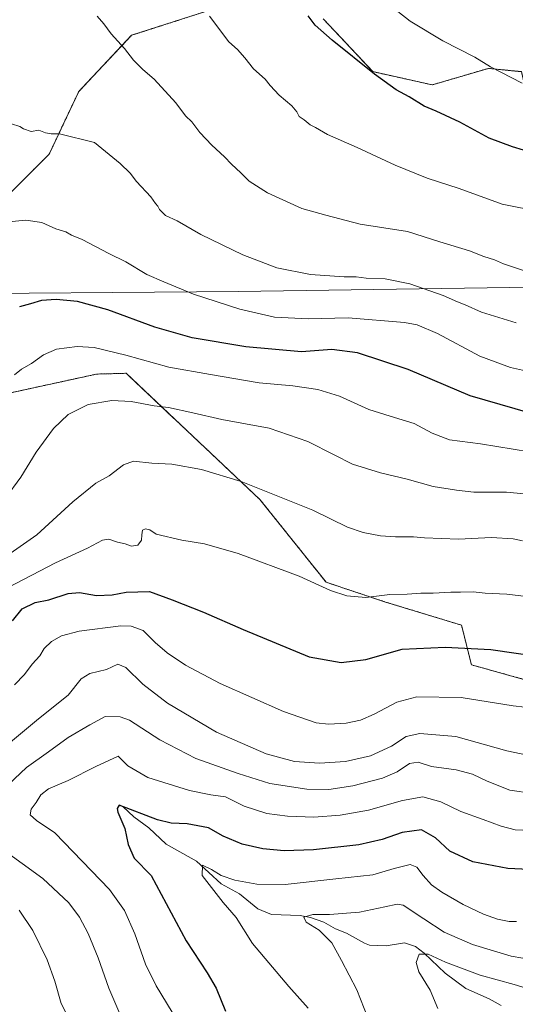
# Model space of a CAD drawing. Units: metres. Extents: x 641181 to 644632, y 4748389 to 4750773.
# Drawn here: x 641951 to 642143, y 4750200 to 4750582 of the extents above; entities that cross this region are included whole.
import ezdxf

# ---------------------------------------------------------------- set-up
doc = ezdxf.new("R2010")
doc.units = ezdxf.units.M
doc.header["$MEASUREMENT"] = 0
doc.linetypes.add('TRAZOS', pattern=[0.75, 0.5, -0.25])
for name, color, linetype, lineweight in [('Arbolado forestal', 92, 'TRAZOS', 0), ('Arbolado forestal CxS', 92, 'Continuous', 0), ('Comarca', 2, 'Continuous', 13), ('Comarca CxS', 133, 'Continuous', 0), ('Corriente natural lineal', 142, 'Continuous', 13), ('Curva de nivel maestra', 36, 'Continuous', 30), ('Curva de nivel normal', 36, 'Continuous', 0), ('Entidad de ámbito territorial', 19, 'Continuous', 0), ('Entidad de ámbito territorial CxS', 92, 'Continuous', 0), ('Municipio', 9, 'Continuous', 13), ('Municipio CxS', 142, 'Continuous', 0), ('Pastizal CxS', 92, 'Continuous', 0)]:
    doc.layers.add(name, color=color, linetype=linetype, lineweight=lineweight)

# ---------------------------------------------------------------- blocks, each defined once
blk = doc.blocks.new('*U150')
at = {"layer": 'Arbolado forestal CxS', "color": 92, "linetype": 'Continuous', "lineweight": 0}
blk.add_polyline3d([(641871.48, 4750420.87, 1180.94), (641980.75, 4750444.69, 1167.12), (641992.17, 4750444.99, 1167.56), (642044.06, 4750396.06, 1159.06), (642069.66, 4750364.03, 1155.27), (642092.7, 4750356.35, 1154.32), (642122.14, 4750347.38, 1151.76), (642125.98, 4750332.01, 1148.09), (642149.02, 4750325.61, 1147.35)], dxfattribs=at)
blk = doc.blocks.new('*U159')
at = {"layer": 'Curva de nivel normal', "color": 36, "linetype": 'Continuous', "lineweight": 0}
for points in [[(641994.18, 4750186.56, 1135), (641985.5, 4750206.72, 1135), (641981.33, 4750218.45, 1135), (641977.43, 4750227.85, 1135), (641974.08, 4750234.18, 1135), (641969.98, 4750239.72, 1135), (641959.88, 4750249.25, 1135), (641943.88, 4750260.9, 1135)], [(641937.13, 4750276.88, 1135), (641953.63, 4750292.29, 1135), (641962.18, 4750298.36, 1135), (641969.73, 4750303.87, 1135), (641978.13, 4750308.7, 1135), (641984.13, 4750311.97, 1135), (641989.93, 4750311.84, 1135), (641993.46, 4750310.6, 1135), (642005.28, 4750302.9, 1135), (642019.21, 4750295.7, 1135), (642035.55, 4750289.94, 1135), (642047.88, 4750286.04, 1135), (642062.22, 4750283.85, 1135), (642070.71, 4750283.74, 1135), (642080, 4750285.18, 1135), (642091.5, 4750288.11, 1135), (642097.2, 4750290.58, 1135), (642102.01, 4750293.76, 1135), (642105.37, 4750294.26, 1135), (642110.49, 4750292.66, 1135), (642120.04, 4750291.34, 1135), (642126.43, 4750289.7, 1135), (642132.04, 4750286.96, 1135), (642140.8, 4750283.4, 1135), (642149.78, 4750282.14, 1135)]]:
    blk.add_polyline3d(points, dxfattribs=at)
blk = doc.blocks.new('*U160')
at = {"layer": 'Curva de nivel normal', "color": 36, "linetype": 'Continuous', "lineweight": 0}
blk.add_polyline3d([(641945.36, 4750503.53, 1180), (641953.3, 4750504.34, 1180), (641959.5, 4750503.44, 1180), (641964.93, 4750501.04, 1180), (641968.81, 4750499.77, 1180), (641971.06, 4750498.55, 1180), (641975.11, 4750496.9, 1180), (641985.46, 4750491.48, 1180), (641992.13, 4750488.15, 1180), (642000.22, 4750483.28, 1180), (642006.75, 4750480.38, 1180), (642018.36, 4750475.66, 1180), (642036.2, 4750469.82, 1180), (642049.62, 4750466.8, 1180), (642062.91, 4750466.08, 1180), (642078.26, 4750466.44, 1180), (642100.07, 4750464.69, 1180), (642104.95, 4750463.76, 1180), (642112.85, 4750460.47, 1180), (642129.27, 4750451.66, 1180), (642141.17, 4750447.18, 1180), (642150.4, 4750445.13, 1180)], dxfattribs=at)
blk = doc.blocks.new('*U161')
at = {"layer": 'Curva de nivel normal', "color": 36, "linetype": 'Continuous', "lineweight": 0}
blk.add_polyline3d([(642148.86, 4750267.8, 1130), (642142.92, 4750268.08, 1130), (642137.47, 4750269.44, 1130), (642130.49, 4750272.12, 1130), (642121.83, 4750275.13, 1130), (642114.1, 4750278.9, 1130), (642107.21, 4750280.84, 1130), (642099.22, 4750279.47, 1130), (642086.07, 4750275.71, 1130), (642075.13, 4750273.72, 1130), (642064.93, 4750273.04, 1130), (642054.66, 4750273.32, 1130), (642046.67, 4750274.43, 1130), (642037.98, 4750277.23, 1130), (642030.71, 4750280.84, 1130), (642025.01, 4750281.63, 1130), (642016.72, 4750283.27, 1130), (642000.66, 4750288.34, 1130), (641992.83, 4750292.89, 1130), (641989.13, 4750296.68, 1130), (641980.42, 4750292.56, 1130), (641969.72, 4750287.24, 1130), (641962.13, 4750283.95, 1130), (641959.19, 4750281.58, 1130), (641957.38, 4750278.61, 1130), (641955.43, 4750276.11, 1130), (641954.98, 4750273.9, 1130), (641957.5, 4750271.65, 1130), (641964.62, 4750266.87, 1130), (641985.76, 4750244.92, 1130), (641991.52, 4750236.82, 1130), (641995.59, 4750227.72, 1130), (641999.75, 4750216.02, 1130), (642003.82, 4750207.59, 1130), (642012.17, 4750193.74, 1130)], dxfattribs=at)
blk = doc.blocks.new('*U164')
at = {"layer": 'Curva de nivel normal', "color": 36, "linetype": 'Continuous', "lineweight": 0}
blk.add_polyline3d([(641946.48, 4750361.94, 1155), (641964.8, 4750371.59, 1155), (641977.2, 4750377.25, 1155), (641983.08, 4750380.39, 1155), (641985.54, 4750380.71, 1155), (641988.9, 4750379.6, 1155), (641991.76, 4750378.89, 1155), (641994.32, 4750377.95, 1155), (641996.68, 4750378.4, 1155), (641998.2, 4750380.37, 1155), (641998.24, 4750382.43, 1155), (641998.59, 4750384.17, 1155), (641999.7, 4750384.78, 1155), (642001.41, 4750384.37, 1155), (642003.85, 4750382.62, 1155), (642013.8, 4750380.3, 1155), (642022.52, 4750378.85, 1155), (642035.65, 4750375.13, 1155), (642059.27, 4750366.33, 1155), (642071.38, 4750360.87, 1155), (642077.73, 4750358.69, 1155), (642085.01, 4750358.17, 1155), (642094.34, 4750359.21, 1155), (642101.07, 4750359.46, 1155), (642106.41, 4750359.85, 1155), (642111.1, 4750359.74, 1155), (642117.97, 4750360.22, 1155), (642121.8, 4750360.16, 1155), (642126.67, 4750360.31, 1155), (642131.28, 4750359.83, 1155), (642139.67, 4750359.46, 1155), (642156.13, 4750357.47, 1155)], dxfattribs=at)
blk = doc.blocks.new('*U165')
at = {"layer": 'Curva de nivel normal', "color": 36, "linetype": 'Continuous', "lineweight": 0}
blk.add_polyline3d([(641949.01, 4750444.34, 1170), (641951.7, 4750446.59, 1170), (641955.58, 4750448.81, 1170), (641960.24, 4750452.09, 1170), (641965.21, 4750454.28, 1170), (641973.25, 4750455.38, 1170), (641979.76, 4750455.05, 1170), (641992.06, 4750452.01, 1170), (642008.76, 4750447.4, 1170), (642024.91, 4750444.54, 1170), (642043.72, 4750441.36, 1170), (642056.74, 4750440.1, 1170), (642066.53, 4750438.73, 1170), (642074.85, 4750436.17, 1170), (642086.23, 4750431.02, 1170), (642094.46, 4750428.38, 1170), (642103.8, 4750425.55, 1170), (642110.8, 4750421.85, 1170), (642117.46, 4750419.24, 1170), (642129.46, 4750417.65, 1170), (642154.8, 4750413.5, 1170)], dxfattribs=at)
blk = doc.blocks.new('*U171')
at = {"layer": 'Curva de nivel normal', "color": 36, "linetype": 'Continuous', "lineweight": 0}
blk.add_polyline3d([(642152.89, 4750507.51, 1195), (642137.94, 4750510.57, 1195), (642121.29, 4750516.58, 1195), (642108.89, 4750520.63, 1195), (642096.45, 4750525.64, 1195), (642081.72, 4750532.52, 1195), (642070.19, 4750537.58, 1195), (642065.62, 4750540.25, 1195), (642063.54, 4750541.34, 1195), (642061.19, 4750543.18, 1195), (642059.22, 4750544.47, 1195), (642058.27, 4750546.34, 1195), (642056.34, 4750548.62, 1195), (642051.54, 4750552.74, 1195), (642048.05, 4750556.46, 1195), (642046.04, 4750558.92, 1195), (642041.6, 4750562.97, 1195), (642038.21, 4750567.26, 1195), (642035.38, 4750570.44, 1195), (642031.97, 4750573.46, 1195), (642024.52, 4750583.42, 1195)], dxfattribs=at)
blk = doc.blocks.new('*U181')
at = {"layer": 'Curva de nivel normal', "color": 36, "linetype": 'Continuous', "lineweight": 0}
blk.add_polyline3d([(642146.6, 4750484.7, 1190), (642138.44, 4750487.43, 1190), (642134.89, 4750488.92, 1190), (642130.83, 4750490.22, 1190), (642125.24, 4750492.42, 1190), (642113.76, 4750495.92, 1190), (642101.15, 4750499.93, 1190), (642082.87, 4750502.84, 1190), (642069.53, 4750506.28, 1190), (642060.22, 4750508.87, 1190), (642046.94, 4750514.9, 1190), (642039.82, 4750519.45, 1190), (642036.62, 4750522.7, 1190), (642033, 4750526.1, 1190), (642030.36, 4750528.94, 1190), (642025.36, 4750533.44, 1190), (642020.79, 4750538.34, 1190), (642017.68, 4750542.41, 1190), (642015.17, 4750544.83, 1190), (642011.39, 4750549.83, 1190), (642003.02, 4750559.01, 1190), (641998.66, 4750562.68, 1190), (641995.03, 4750566.38, 1190), (641991.52, 4750570.84, 1190), (641986.4, 4750576.52, 1190), (641983.53, 4750580.45, 1190), (641981, 4750583.33, 1190)], dxfattribs=at)
blk = doc.blocks.new('*U189')
at = {"layer": 'Curva de nivel normal', "color": 36, "linetype": 'Continuous', "lineweight": 0}
blk.add_polyline3d([(641945.32, 4750396.43, 1165), (641951.42, 4750404.76, 1165), (641957.4, 4750414.43, 1165), (641964.11, 4750423.55, 1165), (641969.71, 4750429.06, 1165), (641977.51, 4750432.88, 1165), (641986.66, 4750434.45, 1165), (641994.12, 4750434.08, 1165), (642003.07, 4750432.32, 1165), (642008.59, 4750431.72, 1165), (642018.04, 4750429.73, 1165), (642029.32, 4750427.03, 1165), (642047.66, 4750423.72, 1165), (642062.55, 4750418.52, 1165), (642072.78, 4750413.41, 1165), (642079.85, 4750409.75, 1165), (642090.69, 4750406.37, 1165), (642101.1, 4750404.02, 1165), (642111.12, 4750401.08, 1165), (642120.13, 4750399.71, 1165), (642126.93, 4750398.98, 1165), (642139.56, 4750398.91, 1165), (642151.88, 4750397.72, 1165)], dxfattribs=at)
blk = doc.blocks.new('*U199')
at = {"layer": 'Curva de nivel normal', "color": 36, "linetype": 'Continuous', "lineweight": 0}
blk.add_polyline3d([(642089.71, 4750591.35, 1205), (642102.3, 4750581.45, 1205), (642114.9, 4750573.86, 1205), (642127.27, 4750567.44, 1205), (642133.32, 4750563.7, 1205), (642145.59, 4750557.44, 1205)], dxfattribs=at)
blk = doc.blocks.new('*U200')
at = {"layer": 'Curva de nivel normal', "color": 36, "linetype": 'Continuous', "lineweight": 0}
blk.add_polyline3d([(642150.44, 4750217.61, 1115), (642141.37, 4750219.06, 1115), (642126.41, 4750223.66, 1115), (642115.46, 4750228.44, 1115), (642107.56, 4750233.56, 1115), (642099.58, 4750238.88, 1115), (642097.24, 4750239.26, 1115), (642092.46, 4750238.22, 1115), (642082.56, 4750236.13, 1115), (642071.04, 4750235.25, 1115), (642064.52, 4750235.31, 1115), (642061.02, 4750234.29, 1115), (642061.91, 4750232.29, 1115), (642066.99, 4750229.2, 1115), (642071.92, 4750224.29, 1115), (642075.67, 4750217.43, 1115), (642081.54, 4750206.04, 1115), (642087.24, 4750191.54, 1115)], dxfattribs=at)
blk = doc.blocks.new('*U204')
at = {"layer": 'Curva de nivel normal', "color": 36, "linetype": 'Continuous', "lineweight": 0}
blk.add_polyline3d([(641947.76, 4750541.72, 1185), (641951.04, 4750540.66, 1185), (641952.49, 4750539.78, 1185), (641955.45, 4750538.74, 1185), (641958.36, 4750539.24, 1185), (641961.02, 4750538.24, 1185), (641963.13, 4750537.78, 1185), (641966.44, 4750537.77, 1185), (641979.95, 4750534.42, 1185), (641989.9, 4750526.26, 1185), (641993.78, 4750522.6, 1185), (641996.26, 4750519.35, 1185), (642001.72, 4750513.34, 1185), (642003.54, 4750510.82, 1185), (642004.44, 4750509.72, 1185), (642005.16, 4750508.45, 1185), (642007.51, 4750506.14, 1185), (642011.91, 4750504.05, 1185), (642021.11, 4750498.8, 1185), (642037.42, 4750490.89, 1185), (642050.54, 4750485.92, 1185), (642063.64, 4750483.3, 1185), (642076.68, 4750482.43, 1185), (642081.32, 4750482.42, 1185), (642085.24, 4750481.89, 1185), (642092.55, 4750481.56, 1185), (642102.12, 4750479.66, 1185), (642115.02, 4750475.13, 1185), (642120.6, 4750472.68, 1185), (642123.53, 4750471.54, 1185), (642129.92, 4750468.7, 1185), (642143.32, 4750464.54, 1185)], dxfattribs=at)
blk = doc.blocks.new('*U208')
at = {"layer": 'Curva de nivel normal', "color": 36, "linetype": 'Continuous', "lineweight": 0}
blk.add_polyline3d([(642143.45, 4750232.58, 1120), (642140.54, 4750232.5, 1120), (642136.02, 4750233.43, 1120), (642130.6, 4750235.4, 1120), (642122.81, 4750239.09, 1120), (642114.45, 4750243.87, 1120), (642110.5, 4750246.78, 1120), (642107.24, 4750250.37, 1120), (642104.88, 4750253.65, 1120), (642102.23, 4750254.68, 1120), (642096.05, 4750253.14, 1120), (642087.83, 4750250.66, 1120), (642073.43, 4750249.14, 1120), (642053.8, 4750246.86, 1120), (642042.84, 4750246.98, 1120), (642034.26, 4750248.61, 1120), (642029.07, 4750250.37, 1120), (642025.33, 4750252.7, 1120), (642021.78, 4750254.34, 1120), (642021.65, 4750250.34, 1120), (642029.85, 4750239.87, 1120), (642034.83, 4750234.05, 1120), (642041.13, 4750223.97, 1120), (642055.2, 4750207.35, 1120), (642062.73, 4750198.94, 1120)], dxfattribs=at)
blk = doc.blocks.new('*U210')
at = {"layer": 'Curva de nivel normal', "color": 36, "linetype": 'Continuous', "lineweight": 0}
blk.add_polyline3d([(641947.26, 4750375.22, 1160), (641957.65, 4750382.45, 1160), (641971.59, 4750395.24, 1160), (641980.48, 4750402.42, 1160), (641985.67, 4750405.24, 1160), (641991.2, 4750409.57, 1160), (641995.06, 4750410.88, 1160), (642002.17, 4750410.11, 1160), (642009.95, 4750409.82, 1160), (642021.4, 4750407.67, 1160), (642036.8, 4750403.1, 1160), (642064.48, 4750391.94, 1160), (642077.95, 4750385.37, 1160), (642084.02, 4750383.32, 1160), (642090.71, 4750382.01, 1160), (642096.62, 4750381.59, 1160), (642103.51, 4750381.58, 1160), (642107.82, 4750381.22, 1160), (642120.93, 4750380.76, 1160), (642133.8, 4750381.41, 1160), (642142.13, 4750380.87, 1160), (642145.8, 4750380.13, 1160)], dxfattribs=at)
blk = doc.blocks.new('*U220')
at = {"layer": 'Curva de nivel normal', "color": 36, "linetype": 'Continuous', "lineweight": 0}
blk.add_polyline3d([(642151.13, 4750315.04, 1145), (642142.13, 4750316.09, 1145), (642122, 4750319.4, 1145), (642104.8, 4750319.56, 1145), (642097.11, 4750317.57, 1145), (642088.33, 4750312.84, 1145), (642082.98, 4750310.54, 1145), (642077.46, 4750309.43, 1145), (642070.58, 4750308.98, 1145), (642065.81, 4750309.53, 1145), (642053.22, 4750313.92, 1145), (642028.66, 4750324.8, 1145), (642015.23, 4750331.82, 1145), (642008.08, 4750336.66, 1145), (642003.39, 4750340.73, 1145), (641998.78, 4750345.26, 1145), (641994.1, 4750346.98, 1145), (641990.2, 4750347.1, 1145), (641974.06, 4750345.08, 1145), (641967.13, 4750343.3, 1145), (641963.31, 4750341.03, 1145), (641960.5, 4750338.38, 1145), (641958.72, 4750335.49, 1145), (641955.8, 4750332.23, 1145), (641952.88, 4750328.21, 1145), (641948.94, 4750324.22, 1145)], dxfattribs=at)
blk = doc.blocks.new('*U221')
at = {"layer": 'Curva de nivel normal', "color": 36, "linetype": 'Continuous', "lineweight": 0}
for points in [[(642150.2, 4750296.52, 1140), (642139.69, 4750298.66, 1140), (642119.88, 4750304.18, 1140), (642106.02, 4750305.4, 1140), (642100.7, 4750304.26, 1140), (642095.02, 4750300.5, 1140), (642086.85, 4750296.71, 1140), (642077.13, 4750294.52, 1140), (642067.13, 4750293.88, 1140), (642057.39, 4750294.59, 1140), (642046.49, 4750297.54, 1140), (642027.17, 4750305.94, 1140), (642008.22, 4750317.18, 1140), (641998.72, 4750324.57, 1140), (641992.06, 4750331.02, 1140), (641989.04, 4750332.27, 1140), (641984.53, 4750330.22, 1140), (641978.13, 4750328.65, 1140), (641974.76, 4750326.56, 1140), (641969.7, 4750320.29, 1140), (641958.23, 4750311.03, 1140), (641941.83, 4750297.5, 1140)], [(641950.72, 4750236.88, 1140), (641956, 4750229.12, 1140), (641961.62, 4750217.67, 1140), (641964.52, 4750209.4, 1140), (641966.99, 4750200.75, 1140), (641971.28, 4750192.36, 1140)]]:
    blk.add_polyline3d(points, dxfattribs=at)
blk = doc.blocks.new('*U222')
at = {"layer": 'Curva de nivel normal', "color": 36, "linetype": 'Continuous', "lineweight": 0}
blk.add_polyline3d([(642204.39, 4750196.76, 1110), (642203.39, 4750205.4, 1110), (642204.1, 4750210.95, 1110), (642205.8, 4750216.65, 1110), (642205.8, 4750218.97, 1110), (642202.26, 4750219.02, 1110), (642186.86, 4750215.18, 1110), (642169.81, 4750206.98, 1110), (642163.35, 4750204.15, 1110), (642159.67, 4750203.91, 1110), (642152.68, 4750205.06, 1110), (642142.58, 4750208.19, 1110), (642129.42, 4750211.71, 1110), (642115.88, 4750216.84, 1110), (642109.22, 4750219.89, 1110), (642105.67, 4750219.88, 1110), (642104.62, 4750216.72, 1110), (642105.62, 4750213.03, 1110), (642109.96, 4750205.92, 1110), (642112.9, 4750198.89, 1110)], dxfattribs=at)
blk = doc.blocks.new('*U225')
at = {"layer": 'Curva de nivel maestra', "color": 36, "linetype": 'Continuous', "lineweight": 30}
blk.add_polyline3d([(642146.15, 4750531.42, 1200), (642141.86, 4750532.79, 1200), (642132.81, 4750536.05, 1200), (642121.46, 4750542.29, 1200), (642112.34, 4750546.58, 1200), (642107.7, 4750548.46, 1200), (642101.86, 4750552.15, 1200), (642096.84, 4750554.86, 1200), (642088.44, 4750560.96, 1200), (642072.01, 4750574.03, 1200), (642065.49, 4750579.94, 1200), (642062.77, 4750583.49, 1200)], dxfattribs=at)
blk = doc.blocks.new('*U229')
at = {"layer": 'Curva de nivel maestra', "color": 36, "linetype": 'Continuous', "lineweight": 30}
blk.add_polyline3d([(641948.18, 4750349.1, 1150), (641951.97, 4750353.76, 1150), (641956.91, 4750356.12, 1150), (641962.21, 4750357.15, 1150), (641969.8, 4750359.68, 1150), (641974.07, 4750360.01, 1150), (641980.78, 4750358.86, 1150), (641986.8, 4750359.15, 1150), (641992.26, 4750360.16, 1150), (642001.31, 4750360.37, 1150), (642010, 4750357.18, 1150), (642022.11, 4750352.42, 1150), (642037.54, 4750345.71, 1150), (642063.1, 4750335.09, 1150), (642075.54, 4750332.91, 1150), (642085.13, 4750334.02, 1150), (642099.13, 4750338.09, 1150), (642115.78, 4750338.8, 1150), (642133.45, 4750337.92, 1150), (642153.11, 4750335.16, 1150)], dxfattribs=at)
blk = doc.blocks.new('*U233')
at = {"layer": 'Curva de nivel maestra', "color": 36, "linetype": 'Continuous', "lineweight": 30}
blk.add_polyline3d([(642150.94, 4750252.52, 1125), (642140.13, 4750253.06, 1125), (642126.46, 4750255.64, 1125), (642117.62, 4750259.82, 1125), (642112.08, 4750264.98, 1125), (642106.62, 4750268.05, 1125), (642099.13, 4750267, 1125), (642091.45, 4750264.28, 1125), (642082.34, 4750262.23, 1125), (642064.77, 4750260.29, 1125), (642053.38, 4750259.88, 1125), (642045.13, 4750260.67, 1125), (642037.13, 4750262.58, 1125), (642029.8, 4750265.66, 1125), (642024.13, 4750268.82, 1125), (642015.8, 4750270.34, 1125), (642009.61, 4750270.69, 1125), (642004.34, 4750272, 1125), (641989.44, 4750277.58, 1125), (641988.71, 4750276.28, 1125), (641989.02, 4750274.86, 1125), (641991.63, 4750268.62, 1125), (641993.02, 4750262.43, 1125), (641995.34, 4750257.05, 1125), (642001.9, 4750250.43, 1125), (642015.43, 4750225.09, 1125), (642023.62, 4750212.6, 1125), (642027.09, 4750206.66, 1125), (642030.66, 4750197.76, 1125)], dxfattribs=at)
blk = doc.blocks.new('*U234')
at = {"layer": 'Curva de nivel maestra', "color": 36, "linetype": 'Continuous', "lineweight": 30}
blk.add_polyline3d([(642148.71, 4750429.5, 1175), (642125.43, 4750436.21, 1175), (642101.46, 4750446.52, 1175), (642081.8, 4750452.9, 1175), (642071.86, 4750454.15, 1175), (642060.14, 4750453.34, 1175), (642038.55, 4750455.25, 1175), (642017.73, 4750458.68, 1175), (642003.27, 4750462.93, 1175), (641985.08, 4750469.64, 1175), (641973.36, 4750472.88, 1175), (641965.04, 4750473.62, 1175), (641959.36, 4750473.15, 1175), (641955.13, 4750471.85, 1175), (641950.83, 4750470.77, 1175)], dxfattribs=at)

msp = doc.modelspace()

# ---------------------------------------------------------------- linework, layer by layer
at = {"layer": 'Arbolado forestal', "color": 92, "linetype": 'TRAZOS', "lineweight": 0}
for points in [[(642030.17, 4750587.51, 1196.06), (641994.33, 4750575.98, 1190.75), (641973.85, 4750554.2, 1186.99), (641962.33, 4750529.87, 1183.89), (641946.97, 4750514.5, 1181.28)], [(642184.43, 4750449.21, 1177.94), (642188.96, 4750458.77, 1180.38), (642199.98, 4750475.63, 1184.14), (642218.68, 4750475.63, 1183.28), (642236.44, 4750470.95, 1182.57), (642249.12, 4750479.79, 1185.44), (642254.17, 4750492.72, 1189.2), (642268.26, 4750520.89, 1199.37), (642263.14, 4750545.23, 1209.67), (642254.18, 4750567.01, 1216.22), (642237.54, 4750574.69, 1217.19), (642205.54, 4750572.13, 1213.65), (642187.62, 4750572.13, 1211.57), (642167.13, 4750559.32, 1206.85), (642158.17, 4750549.08, 1204.17), (642147.93, 4750550.36, 1203.64), (642145.37, 4750561.89, 1205.68), (642132.57, 4750563.17, 1204.7), (642121.52, 4750559.91, 1202.94), (642110.81, 4750556.76, 1201.58), (642087.77, 4750561.89, 1199.98), (642068.57, 4750582.38, 1200.5)], [(641871.48, 4750420.87, 1180.94), (641980.74, 4750444.69, 1167.12), (641992.17, 4750444.99, 1167.56), (642044.06, 4750396.06, 1159.06), (642069.66, 4750364.03, 1155.27), (642092.7, 4750356.35, 1154.32), (642122.14, 4750347.38, 1151.76), (642125.98, 4750332.01, 1148.09), (642149.02, 4750325.61, 1147.35), (642174.62, 4750330.73, 1147.99), (642183.58, 4750346.1, 1150.89), (642178.46, 4750360.19, 1155.59), (642186.14, 4750373, 1158.64), (642172.07, 4750392.21, 1164.03), (642166.94, 4750406.3, 1168.17), (642171.16, 4750424.72, 1173.06), (642176.58, 4750431.68, 1174.38), (642181.99, 4750444.07, 1177.03), (642184.43, 4750449.21, 1177.94)], [(641871.48, 4750420.87, 1180.94), (641980.74, 4750444.69, 1167.12), (641992.17, 4750444.99, 1167.56), (642044.06, 4750396.06, 1159.06), (642069.66, 4750364.03, 1155.27), (642092.7, 4750356.35, 1154.32), (642122.14, 4750347.38, 1151.76), (642125.98, 4750332.01, 1148.09), (642149.02, 4750325.61, 1147.35), (642174.62, 4750330.73, 1147.99), (642183.58, 4750346.1, 1150.89), (642178.46, 4750360.19, 1155.59), (642186.14, 4750373, 1158.64), (642172.07, 4750392.21, 1164.03), (642166.94, 4750406.3, 1168.17), (642171.16, 4750424.72, 1173.06), (642176.58, 4750431.68, 1174.38), (642181.99, 4750444.07, 1177.03), (642184.43, 4750449.21, 1177.94)]]:
    msp.add_polyline3d(points, dxfattribs=at)
at = {"layer": 'Arbolado forestal CxS', "color": 92, "linetype": 'Continuous', "lineweight": 0}
for points in [[(641946.97, 4750514.5, 1181.28), (641962.33, 4750529.87, 1183.89), (641973.85, 4750554.2, 1186.99), (641994.33, 4750575.98, 1190.75), (642030.17, 4750587.51, 1196.06)], [(642068.57, 4750582.38, 1200.5), (642087.77, 4750561.89, 1199.98), (642110.81, 4750556.76, 1201.58), (642121.52, 4750559.91, 1202.94), (642132.57, 4750563.17, 1204.7), (642145.38, 4750561.88, 1205.68)], [(642149.02, 4750325.61, 1147.35), (642125.98, 4750332.01, 1148.09), (642122.14, 4750347.38, 1151.76), (642092.7, 4750356.35, 1154.32), (642069.66, 4750364.03, 1155.27), (642044.06, 4750396.06, 1159.06), (641992.17, 4750444.99, 1167.56), (641980.75, 4750444.69, 1167.12), (641871.48, 4750420.87, 1180.94)]]:
    msp.add_polyline3d(points, dxfattribs=at)
at = {"layer": 'Comarca', "color": 2, "linetype": 'Continuous', "lineweight": 13}
msp.add_polyline3d([(641646.22, 4750474.63, 1201.16), (641776.46, 4750474.6, 1190.08), (642035.59, 4750476.74, 1181.48), (642324.85, 4750480.89, 1190.91), (642336.71, 4750475.99, 1190.63)], dxfattribs=at)
msp.add_polyline3d([(641646.22, 4750474.63, 1201.16), (641776.46, 4750474.6, 1190.08), (642035.59, 4750476.74, 1181.48), (642324.85, 4750480.89, 1190.91), (642336.71, 4750475.99, 1190.63)], dxfattribs=at)
at = {"layer": 'Comarca CxS', "color": 133, "linetype": 'Continuous', "lineweight": 0}
for points in [[(641776.46, 4750474.6, 1190.08), (642035.59, 4750476.74, 1181.48), (642324.85, 4750480.89, 1190.91), (642336.71, 4750475.99, 1190.63), (642415.09, 4750443.58, 1196.86), (642425.76, 4750439.17, 1198.85), (642427.6, 4750438.41, 1199.11), (642545.54, 4750388.55, 1209.62), (642673.93, 4750337.76, 1195.34), (642703.23, 4750332.02, 1190.62), (642763.63, 4750319.29, 1193.74), (642765.48, 4750318.98, 1193.88), (642767.38, 4750318.65, 1194.08), (642845.73, 4750305.32, 1205.31), (642850.64, 4750304.48, 1205.89), (642933.28, 4750230.48, 1209.49), (643009.78, 4750161.01, 1215.64), (643168.27, 4750019.19, 1213.88), (643319.96, 4749990.77, 1215.97), (643319.96, 4749990.77, 1215.97), (643267.93, 4749775.77, 1134.27), (643266.7, 4749770.68, 1131.98)], [(643266.7, 4749770.68, 1131.98), (643267.93, 4749775.77, 1134.27), (643319.96, 4749990.77, 1215.97), (643168.27, 4750019.19, 1213.88), (643009.78, 4750161.01, 1215.64), (642933.28, 4750230.48, 1209.49), (642850.64, 4750304.48, 1205.89), (642845.73, 4750305.32, 1205.31), (642767.38, 4750318.65, 1194.08), (642765.48, 4750318.98, 1193.88), (642763.63, 4750319.29, 1193.74), (642703.23, 4750332.02, 1190.62), (642673.93, 4750337.76, 1195.34), (642545.54, 4750388.55, 1209.62), (642427.6, 4750438.41, 1199.11), (642425.76, 4750439.17, 1198.85), (642415.09, 4750443.58, 1196.86), (642336.71, 4750475.99, 1190.63), (642324.85, 4750480.89, 1190.91), (642035.59, 4750476.74, 1181.48), (641776.46, 4750474.6, 1190.08)], [(641776.46, 4750474.6, 1190.08), (642035.59, 4750476.74, 1181.48), (642324.85, 4750480.89, 1190.91), (642336.71, 4750475.99, 1190.63), (642415.09, 4750443.58, 1196.86), (642425.76, 4750439.17, 1198.85), (642427.6, 4750438.41, 1199.11), (642545.54, 4750388.55, 1209.62), (642673.93, 4750337.76, 1195.34), (642703.23, 4750332.02, 1190.62), (642763.63, 4750319.29, 1193.74), (642765.48, 4750318.98, 1193.88), (642767.38, 4750318.65, 1194.08), (642845.73, 4750305.32, 1205.31), (642850.64, 4750304.48, 1205.89), (642933.28, 4750230.48, 1209.49), (643009.78, 4750161.01, 1215.64), (643168.27, 4750019.19, 1213.88), (643319.96, 4749990.77, 1215.97), (643319.96, 4749990.77, 1215.97), (643267.93, 4749775.77, 1134.27), (643266.7, 4749770.68, 1131.98)], [(643266.7, 4749770.68, 1131.98), (643267.93, 4749775.77, 1134.27), (643319.96, 4749990.77, 1215.97), (643168.27, 4750019.19, 1213.88), (643009.78, 4750161.01, 1215.64), (642933.28, 4750230.48, 1209.49), (642850.64, 4750304.48, 1205.89), (642845.73, 4750305.32, 1205.31), (642767.38, 4750318.65, 1194.08), (642765.48, 4750318.98, 1193.88), (642763.63, 4750319.29, 1193.74), (642703.23, 4750332.02, 1190.62), (642673.93, 4750337.76, 1195.34), (642545.54, 4750388.55, 1209.62), (642427.6, 4750438.41, 1199.11), (642425.76, 4750439.17, 1198.85), (642415.09, 4750443.58, 1196.86), (642336.71, 4750475.99, 1190.63), (642324.85, 4750480.89, 1190.91), (642035.59, 4750476.74, 1181.48), (641776.46, 4750474.6, 1190.08)]]:
    msp.add_polyline3d(points, dxfattribs=at)
at = {"layer": 'Corriente natural lineal', "color": 142, "linetype": 'Continuous', "lineweight": 13}
msp.add_polyline3d([(641991, 4750277, 1125.01), (641995.21, 4750273.07, 1124.26), (642000.93, 4750268.84, 1123.21), (642007.76, 4750262.55, 1122.18), (642019.52, 4750255.97, 1120.55), (642029.08, 4750247.2, 1119.11), (642036.18, 4750243.29, 1117.61), (642043.2, 4750237.49, 1117.17), (642048.46, 4750235.31, 1116.57), (642059.62, 4750234.88, 1115.25), (642063.59, 4750234.15, 1114.69), (642068.73, 4750232.35, 1114.41), (642073.3, 4750229.72, 1113.88), (642077.55, 4750228.05, 1113.03), (642084.53, 4750224.09, 1112.24), (642086.52, 4750223.38, 1111.93), (642092.97, 4750223.1, 1111.21), (642100.02, 4750224.23, 1110.59), (642104.27, 4750222.83, 1110.58), (642107.65, 4750220.34, 1110.18), (642115.75, 4750212.56, 1108.45), (642123.78, 4750206.61, 1107.55), (642132.83, 4750202.59, 1106.15), (642137.52, 4750199.99, 1105.77)], dxfattribs=at)
at = {"layer": 'Entidad de ámbito territorial', "color": 19, "linetype": 'Continuous', "lineweight": 0}
msp.add_polyline3d([(641646.22, 4750474.63, 1201.16), (641776.46, 4750474.6, 1190.08), (642035.59, 4750476.74, 1181.48), (642324.85, 4750480.89, 1190.91), (642336.71, 4750475.99, 1190.63)], dxfattribs=at)
at = {"layer": 'Entidad de ámbito territorial CxS', "color": 92, "linetype": 'Continuous', "lineweight": 0}
for points in [[(641776.46, 4750474.6, 1190.08), (642035.59, 4750476.74, 1181.48), (642324.85, 4750480.9, 1190.91), (642336.71, 4750475.99, 1190.63), (642415.09, 4750443.58, 1196.86), (642425.76, 4750439.17, 1198.85), (642427.6, 4750438.41, 1199.11), (642545.54, 4750388.55, 1209.62), (642673.93, 4750337.76, 1195.34), (642703.23, 4750332.02, 1190.62), (642763.63, 4750319.29, 1193.74), (642765.48, 4750318.98, 1193.88), (642767.38, 4750318.65, 1194.08), (642845.73, 4750305.32, 1205.31), (642850.64, 4750304.48, 1205.89), (642933.28, 4750230.48, 1209.49), (643009.78, 4750161.01, 1215.64), (643168.27, 4750019.19, 1213.88), (643319.96, 4749990.77, 1215.97), (643267.93, 4749775.77, 1134.27), (643266.7, 4749770.68, 1131.98)], [(641776.46, 4750474.6, 1190.08), (642035.59, 4750476.74, 1181.48), (642324.85, 4750480.89, 1190.91), (642336.71, 4750475.99, 1190.63), (642415.09, 4750443.58, 1196.86), (642425.76, 4750439.17, 1198.85), (642427.6, 4750438.41, 1199.11), (642545.54, 4750388.55, 1209.62), (642673.93, 4750337.76, 1195.34), (642703.23, 4750332.02, 1190.62), (642763.63, 4750319.29, 1193.74), (642765.48, 4750318.98, 1193.88), (642767.38, 4750318.65, 1194.08), (642845.73, 4750305.32, 1205.31), (642850.64, 4750304.48, 1205.89), (642933.28, 4750230.48, 1209.49), (643009.78, 4750161.01, 1215.64), (643168.27, 4750019.19, 1213.88), (643319.96, 4749990.77, 1215.97), (643267.93, 4749775.77, 1134.27), (643266.7, 4749770.68, 1131.98)]]:
    msp.add_polyline3d(points, dxfattribs=at)
at = {"layer": 'Municipio', "color": 9, "linetype": 'Continuous', "lineweight": 13}
msp.add_polyline3d([(641646.22, 4750474.63, 1201.16), (641776.46, 4750474.6, 1190.08), (642035.59, 4750476.74, 1181.48), (642324.85, 4750480.89, 1190.91), (642336.71, 4750475.99, 1190.63)], dxfattribs=at)
msp.add_polyline3d([(641646.22, 4750474.63, 1201.16), (641776.46, 4750474.6, 1190.08), (642035.59, 4750476.74, 1181.48), (642324.85, 4750480.89, 1190.91), (642336.71, 4750475.99, 1190.63)], dxfattribs=at)
at = {"layer": 'Municipio CxS', "color": 142, "linetype": 'Continuous', "lineweight": 0}
for points in [[(642845.73, 4750305.32, 1205.31), (642767.38, 4750318.65, 1194.08), (642765.48, 4750318.98, 1193.88), (642763.63, 4750319.29, 1193.74), (642703.23, 4750332.02, 1190.62), (642673.93, 4750337.76, 1195.34), (642545.54, 4750388.55, 1209.62), (642427.6, 4750438.41, 1199.11), (642425.76, 4750439.17, 1198.85), (642415.09, 4750443.58, 1196.86), (642336.71, 4750475.99, 1190.63), (642324.85, 4750480.9, 1190.91), (642035.59, 4750476.74, 1181.48), (641776.46, 4750474.6, 1190.08)], [(641776.46, 4750474.6, 1190.08), (642035.59, 4750476.74, 1181.48), (642324.85, 4750480.9, 1190.91), (642336.71, 4750475.99, 1190.63), (642415.09, 4750443.58, 1196.86), (642425.76, 4750439.17, 1198.85), (642427.6, 4750438.41, 1199.11), (642545.54, 4750388.55, 1209.62), (642673.93, 4750337.76, 1195.34), (642703.23, 4750332.02, 1190.62), (642763.63, 4750319.29, 1193.74), (642765.48, 4750318.98, 1193.88), (642767.38, 4750318.65, 1194.08), (642845.73, 4750305.32, 1205.31), (642850.64, 4750304.48, 1205.89), (642933.28, 4750230.48, 1209.49), (643009.78, 4750161.01, 1215.64), (643168.27, 4750019.19, 1213.88), (643319.96, 4749990.77, 1215.97), (643319.96, 4749990.77, 1215.97), (643267.93, 4749775.77, 1134.27), (643266.7, 4749770.68, 1131.98)], [(642845.73, 4750305.32, 1205.31), (642767.38, 4750318.65, 1194.08), (642765.48, 4750318.98, 1193.88), (642763.63, 4750319.29, 1193.74), (642703.23, 4750332.02, 1190.62), (642673.93, 4750337.76, 1195.34), (642545.54, 4750388.55, 1209.62), (642427.6, 4750438.41, 1199.11), (642425.76, 4750439.17, 1198.85), (642415.09, 4750443.58, 1196.86), (642336.71, 4750475.99, 1190.63), (642324.85, 4750480.89, 1190.91), (642035.59, 4750476.74, 1181.48), (641776.46, 4750474.6, 1190.08)], [(641776.46, 4750474.6, 1190.08), (642035.59, 4750476.74, 1181.48), (642324.85, 4750480.89, 1190.91), (642336.71, 4750475.99, 1190.63), (642415.09, 4750443.58, 1196.86), (642425.76, 4750439.17, 1198.85), (642427.6, 4750438.41, 1199.11), (642545.54, 4750388.55, 1209.62), (642673.93, 4750337.76, 1195.34), (642703.23, 4750332.02, 1190.62), (642763.63, 4750319.29, 1193.74), (642765.48, 4750318.98, 1193.88), (642767.38, 4750318.65, 1194.08), (642845.73, 4750305.32, 1205.31), (642850.64, 4750304.48, 1205.89), (642933.28, 4750230.48, 1209.49), (643009.78, 4750161.01, 1215.64), (643168.27, 4750019.19, 1213.88), (643319.96, 4749990.77, 1215.97), (643319.96, 4749990.77, 1215.97), (643267.93, 4749775.77, 1134.27), (643266.7, 4749770.68, 1131.98)]]:
    msp.add_polyline3d(points, dxfattribs=at)
at = {"layer": 'Pastizal CxS', "color": 92, "linetype": 'Continuous', "lineweight": 0}
for points in [[(642030.17, 4750587.51, 1196.06), (641994.33, 4750575.98, 1190.75), (641973.85, 4750554.2, 1186.99), (641962.33, 4750529.87, 1183.89), (641946.97, 4750514.5, 1181.28)], [(642030.17, 4750587.51, 1196.06), (641994.33, 4750575.98, 1190.75), (641973.85, 4750554.2, 1186.99), (641962.33, 4750529.87, 1183.89), (641946.97, 4750514.5, 1181.28)], [(642145.38, 4750561.88, 1205.68), (642132.57, 4750563.17, 1204.7), (642121.52, 4750559.91, 1202.94), (642110.81, 4750556.76, 1201.58), (642087.77, 4750561.89, 1199.98), (642068.57, 4750582.38, 1200.5)], [(642184.43, 4750449.21, 1177.94), (642188.96, 4750458.77, 1180.38), (642199.98, 4750475.63, 1184.14), (642218.68, 4750475.63, 1183.28), (642236.44, 4750470.95, 1182.57), (642249.12, 4750479.79, 1185.44), (642254.17, 4750492.72, 1189.2), (642268.26, 4750520.89, 1199.37), (642263.14, 4750545.23, 1209.67), (642254.18, 4750567.01, 1216.22), (642237.54, 4750574.69, 1217.19), (642205.54, 4750572.13, 1213.65), (642187.62, 4750572.13, 1211.57), (642167.13, 4750559.32, 1206.85), (642158.17, 4750549.08, 1204.17), (642147.93, 4750550.36, 1203.64), (642145.37, 4750561.89, 1205.68), (642132.57, 4750563.17, 1204.7), (642121.52, 4750559.91, 1202.94), (642110.81, 4750556.76, 1201.58), (642087.77, 4750561.89, 1199.98), (642068.57, 4750582.38, 1200.5)]]:
    msp.add_polyline3d(points, dxfattribs=at)

# ---------------------------------------------------------------- block references
at = {"layer": 'Arbolado forestal CxS', "color": 92, "linetype": 'Continuous', "lineweight": 0}
msp.add_blockref('*U150', (0, 0), dxfattribs=at)
at = {"layer": 'Curva de nivel maestra', "color": 36, "linetype": 'Continuous', "lineweight": 30}
for name in ['*U233', '*U229', '*U234', '*U225']:
    msp.add_blockref(name, (0, 0), dxfattribs=at)
at = {"layer": 'Curva de nivel normal', "color": 36, "linetype": 'Continuous', "lineweight": 0}
for name in ['*U200', '*U208', '*U161', '*U159', '*U221', '*U164', '*U210', '*U189', '*U165', '*U160', '*U204', '*U181', '*U171', '*U199', '*U220', '*U222']:
    msp.add_blockref(name, (0, 0), dxfattribs=at)

doc.saveas('drawing.dxf')
